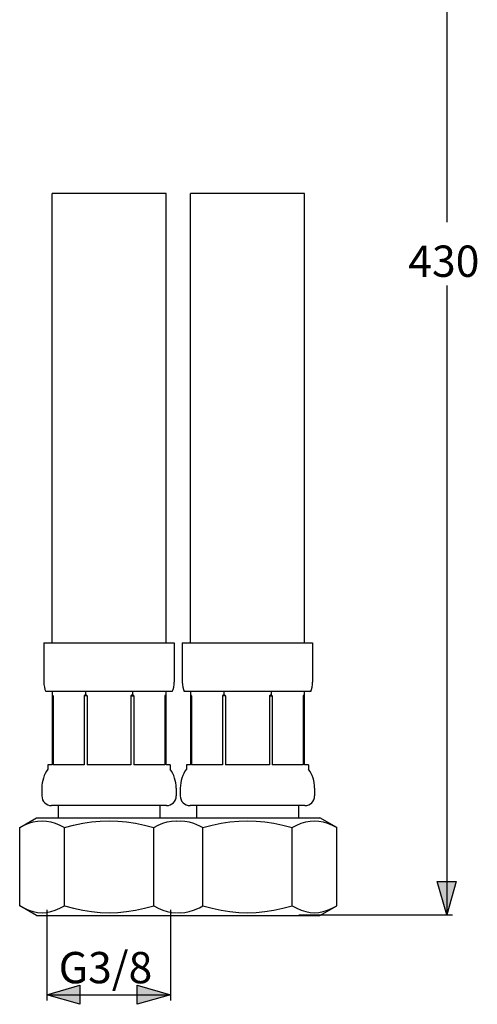
# Model space of a CAD drawing. Extents: x 36 to 168, y 91 to 231.
# Drawn here: x 121 to 149, y 91 to 151 of the extents above; entities that cross this region are included whole.
import ezdxf

# ---------------------------------------------------------------- set-up
doc = ezdxf.new("R2010")
doc.units = 0
doc.header["$MEASUREMENT"] = 0
doc.layers.add('DIMENSION_LAYER', color=7, linetype='CONTINUOUS')
doc.layers.add('EBENE_1', color=7, linetype='CONTINUOUS')

# ---------------------------------------------------------------- blocks, each defined once
blk = doc.blocks.new('BLOCK_13')
at = {"layer": 'DIMENSION_LAYER', "color": 250, "insert": (144.872, 135.173), "char_height": 1.91911, "attachment_point": 7}
blk.add_mtext('\\fArial|b0|i0|c0|p34;\\W1;430', dxfattribs=at)
blk = doc.blocks.new('BLOCK_12')
at = {"layer": 'DIMENSION_LAYER'}
h = blk.add_hatch(color=250, dxfattribs=at)
h.dxf.hatch_style = 2
h.paths.add_polyline_path([(146.642, 174.354), (147.226, 176.389), (147.809, 174.354)])
h = blk.add_hatch(color=250, dxfattribs=at)
h.dxf.hatch_style = 2
h.paths.add_polyline_path([(147.81, 98.108), (147.226, 96.073), (146.643, 98.108)])
at = {"layer": 'DIMENSION_LAYER', "color": 250}
for points in [[(138.406, 176.389), (147.579, 176.389)], [(146.642, 174.354), (147.226, 176.389), (147.809, 174.354), (146.642, 174.354)], [(147.226, 176.389), (147.226, 138.524)], [(147.226, 134.643), (147.226, 96.073)], [(147.81, 98.108), (147.226, 96.073), (146.643, 98.108), (147.81, 98.108)], [(138.172, 96.073), (147.579, 96.073)]]:
    blk.add_lwpolyline(points, dxfattribs=at)
at = {"layer": 'DIMENSION_LAYER'}
blk.add_blockref('BLOCK_13', (0, 0), dxfattribs=at)
blk = doc.blocks.new('BLOCK_15')
at = {"layer": 'DIMENSION_LAYER', "color": 250, "insert": (123.441, 91.869), "char_height": 1.91911, "attachment_point": 7}
blk.add_mtext('\\fArial|b0|i0|c0|p34;\\W1;G3/8', dxfattribs=at)
blk = doc.blocks.new('BLOCK_14')
at = {"layer": 'DIMENSION_LAYER'}
h = blk.add_hatch(color=250, dxfattribs=at)
h.dxf.hatch_style = 2
h.paths.add_polyline_path([(124.743, 90.58), (122.708, 91.164), (124.743, 91.747)])
h = blk.add_hatch(color=250, dxfattribs=at)
h.dxf.hatch_style = 2
h.paths.add_polyline_path([(128.258, 91.747), (130.293, 91.164), (128.258, 90.58)])
at = {"layer": 'DIMENSION_LAYER', "color": 250}
for points in [[(122.708, 96.367), (122.708, 90.811)], [(130.293, 96.367), (130.293, 90.811)], [(124.743, 90.58), (122.708, 91.164), (124.743, 91.747), (124.743, 90.58)], [(128.258, 91.747), (130.293, 91.164), (128.258, 90.58), (128.258, 91.747)], [(122.708, 91.164), (130.293, 91.164)]]:
    blk.add_lwpolyline(points, dxfattribs=at)
at = {"layer": 'DIMENSION_LAYER'}
blk.add_blockref('BLOCK_15', (0, 0), dxfattribs=at)

msp = doc.modelspace()

# ---------------------------------------------------------------- linework, layer by layer
at = {"layer": 'EBENE_1', "color": 250}
for points in [[(123.032, 112.741), (123.032, 140.273)], [(130.021, 140.273), (123.032, 140.273)], [(130.021, 112.741), (130.021, 140.273)], [(131.519, 112.741), (131.519, 140.273)], [(138.508, 140.273), (131.519, 140.273)], [(138.508, 112.741), (138.508, 140.273)], [(122.533, 112.741), (122.533, 110.324)], [(122.533, 112.741), (130.52, 112.741)], [(130.52, 112.741), (130.52, 110.324)], [(131.02, 112.741), (139.007, 112.741)], [(131.02, 112.741), (131.02, 110.324)], [(139.007, 112.741), (139.007, 110.324)], [(130.403, 109.746), (122.65, 109.746)], [(123.032, 109.746), (123.032, 105.253)], [(123.05, 109.542), (123.032, 109.557)], [(123.105, 109.496), (123.032, 109.496)], [(123.105, 109.496), (123.05, 109.542)], [(123.105, 109.496), (123.105, 105.253)], [(125.08, 109.557), (125.006, 109.496)], [(125.183, 109.496), (125.006, 109.496)], [(125.006, 109.496), (125.006, 105.253)], [(125.08, 109.746), (125.08, 109.557)], [(125.183, 109.496), (125.08, 109.557)], [(125.183, 109.496), (125.183, 105.253)], [(127.974, 109.557), (127.871, 109.496)], [(127.871, 109.496), (128.047, 109.496)], [(127.871, 109.496), (127.871, 105.253)], [(127.974, 109.746), (127.974, 109.557)], [(128.047, 109.496), (127.974, 109.557)], [(128.047, 109.496), (128.047, 105.253)], [(129.967, 109.511), (129.948, 109.496)], [(129.948, 109.496), (130.021, 109.496)], [(129.948, 109.496), (129.948, 105.253)], [(130.021, 109.557), (129.967, 109.511)], [(130.021, 105.253), (130.021, 109.746)], [(138.89, 109.746), (131.137, 109.746)], [(131.519, 109.746), (131.519, 105.253)], [(131.537, 109.542), (131.519, 109.557)], [(131.592, 109.496), (131.519, 109.496)], [(131.592, 109.496), (131.537, 109.542)], [(131.592, 109.496), (131.592, 105.253)], [(133.566, 109.557), (133.493, 109.496)], [(133.669, 109.496), (133.493, 109.496)], [(133.493, 109.496), (133.493, 105.253)], [(133.566, 109.746), (133.566, 109.557)], [(133.669, 109.496), (133.566, 109.557)], [(133.669, 109.496), (133.669, 105.253)], [(136.46, 109.557), (136.357, 109.496)], [(136.357, 109.496), (136.534, 109.496)], [(136.357, 109.496), (136.357, 105.253)], [(136.46, 109.746), (136.46, 109.557)], [(136.534, 109.496), (136.46, 109.557)], [(136.534, 109.496), (136.534, 105.253)], [(138.454, 109.511), (138.435, 109.496)], [(138.435, 109.496), (138.508, 109.496)], [(138.435, 109.496), (138.435, 105.253)], [(138.508, 109.557), (138.454, 109.511)], [(138.508, 105.253), (138.508, 109.746)], [(123.032, 105.253), (122.783, 105.253)], [(122.783, 105.253), (122.783, 105.004)], [(125.006, 105.253), (123.105, 105.253)], [(127.871, 105.253), (125.183, 105.253)], [(129.948, 105.253), (128.047, 105.253)], [(130.271, 105.253), (130.021, 105.253)], [(130.271, 105.253), (130.271, 105.004)], [(131.519, 105.253), (131.269, 105.253)], [(131.269, 105.253), (131.269, 105.004)], [(133.493, 105.253), (131.592, 105.253)], [(136.357, 105.253), (133.669, 105.253)], [(138.435, 105.253), (136.534, 105.253)], [(138.757, 105.253), (138.508, 105.253)], [(138.757, 105.253), (138.757, 105.004)], [(122.408, 103.839), (122.408, 103.356)], [(130.645, 103.839), (130.645, 103.356)], [(130.895, 103.839), (130.895, 103.356)], [(139.131, 103.839), (139.131, 103.356)], [(130.047, 102.757), (123.007, 102.757)], [(123.407, 102.757), (123.407, 102.008)], [(129.647, 102.757), (129.647, 102.008)], [(138.533, 102.757), (131.494, 102.757)], [(131.894, 102.757), (131.894, 102.008)], [(138.133, 102.757), (138.133, 102.008)], [(121.051, 101.409), (122.088, 102.008)], [(122.088, 102.008), (139.452, 102.008)], [(140.489, 101.409), (139.452, 102.008)], [(121.051, 101.409), (121.334, 101.56), (121.613, 101.679)], [(121.051, 96.617), (121.051, 101.409)], [(121.613, 101.679), (121.883, 101.763), (122.152, 101.815), (122.42, 101.832)], [(122.42, 101.832), (122.688, 101.815), (122.957, 101.763), (123.228, 101.679), (123.505, 101.56), (123.789, 101.409)], [(123.789, 101.409), (124.356, 101.56), (124.912, 101.679), (125.455, 101.763), (125.991, 101.815), (126.528, 101.832), (127.064, 101.815), (127.601, 101.763), (128.142, 101.679), (128.698, 101.56), (129.265, 101.409)], [(123.789, 96.617), (123.789, 101.409)], [(129.265, 101.409), (129.548, 101.56), (129.826, 101.679)], [(129.265, 96.617), (129.265, 101.409)], [(129.826, 101.679), (130.098, 101.763)], [(130.098, 101.763), (130.366, 101.815), (130.635, 101.832)], [(130.638, 101.815), (130.906, 101.832)], [(130.906, 101.832), (131.176, 101.815), (131.443, 101.763)], [(131.443, 101.763), (131.714, 101.679)], [(131.714, 101.679), (132.063, 101.522)], [(132.063, 101.522), (132.275, 101.409)], [(132.275, 101.409), (132.842, 101.56), (133.398, 101.679), (133.941, 101.763), (134.478, 101.815), (135.014, 101.832), (135.551, 101.815), (136.087, 101.763), (136.629, 101.679), (137.184, 101.56), (137.751, 101.409)], [(132.275, 96.617), (132.275, 101.409)], [(137.751, 101.409), (138.035, 101.56), (138.313, 101.679), (138.585, 101.763), (138.853, 101.815), (139.121, 101.832)], [(137.751, 96.617), (137.751, 101.409)], [(139.121, 101.832), (139.389, 101.815), (139.658, 101.763), (139.929, 101.679)], [(139.929, 101.679), (140.206, 101.56), (140.489, 101.409)], [(140.489, 96.617), (140.489, 101.409)], [(121.051, 96.617), (121.334, 96.465), (121.613, 96.347)], [(122.088, 96.018), (121.051, 96.617)], [(122.688, 96.211), (122.957, 96.263), (123.228, 96.348), (123.505, 96.465), (123.789, 96.617)], [(123.789, 96.617), (124.356, 96.465), (124.912, 96.347), (125.455, 96.262), (125.991, 96.211), (126.528, 96.193), (127.064, 96.211), (127.601, 96.263), (128.142, 96.348), (128.698, 96.465), (129.265, 96.617)], [(129.265, 96.617), (129.548, 96.465), (129.826, 96.347), (130.098, 96.262), (130.366, 96.211)], [(132.063, 96.503), (132.275, 96.617)], [(132.275, 96.617), (132.842, 96.465), (133.398, 96.347), (133.941, 96.262), (134.478, 96.211), (135.014, 96.193), (135.551, 96.211), (136.087, 96.263), (136.629, 96.348), (137.184, 96.465), (137.751, 96.617)], [(137.751, 96.617), (138.035, 96.465), (138.313, 96.347), (138.585, 96.262), (138.853, 96.211)], [(139.452, 96.018), (140.489, 96.617)], [(139.929, 96.348), (140.206, 96.465), (140.489, 96.617)], [(121.613, 96.347), (121.883, 96.262), (122.152, 96.211), (122.42, 96.193)], [(122.088, 96.018), (139.452, 96.018)], [(122.42, 96.193), (122.688, 96.211)], [(130.366, 96.211), (130.635, 96.193)], [(130.682, 96.208), (130.906, 96.193)], [(130.906, 96.193), (131.176, 96.211)], [(131.176, 96.211), (131.443, 96.263)], [(131.443, 96.263), (131.714, 96.348)], [(131.714, 96.348), (132.063, 96.503)], [(138.853, 96.211), (139.121, 96.193)], [(139.121, 96.193), (139.389, 96.211), (139.658, 96.263), (139.929, 96.348)]]:
    msp.add_lwpolyline(points, dxfattribs=at)
for points in [[(122.533, 110.324), (122.533, 110.324), (122.533, 110.324), (122.533, 110.324), (122.533, 110.125), (122.572, 109.929), (122.65, 109.746)], [(130.404, 109.746), (130.404, 109.746), (130.404, 109.746), (130.404, 109.746), (130.481, 109.929), (130.52, 110.125), (130.52, 110.324)], [(131.02, 110.324), (131.02, 110.324), (131.02, 110.324), (131.02, 110.324), (131.02, 110.125), (131.059, 109.929), (131.136, 109.746)], [(138.89, 109.746), (138.89, 109.746), (138.89, 109.746), (138.89, 109.746), (138.967, 109.929), (139.007, 110.125), (139.007, 110.324)], [(122.783, 105.004), (122.783, 105.004), (122.783, 105.004), (122.783, 105.004), (122.539, 104.664), (122.408, 104.258), (122.408, 103.839)], [(130.645, 103.839), (130.645, 103.839), (130.645, 103.839), (130.645, 103.839), (130.645, 104.258), (130.514, 104.664), (130.271, 105.004)], [(131.269, 105.004), (131.269, 105.004), (131.269, 105.004), (131.269, 105.004), (131.026, 104.664), (130.895, 104.258), (130.895, 103.839)], [(139.131, 103.839), (139.131, 103.839), (139.131, 103.839), (139.131, 103.839), (139.131, 104.258), (139.001, 104.664), (138.757, 105.004)], [(122.408, 103.356), (122.408, 103.356), (122.408, 103.356), (122.408, 103.356), (122.408, 103.025), (122.676, 102.757), (123.007, 102.757)], [(130.047, 102.757), (130.047, 102.757), (130.047, 102.757), (130.047, 102.757), (130.377, 102.757), (130.645, 103.025), (130.645, 103.356)], [(130.895, 103.356), (130.895, 103.356), (130.895, 103.356), (130.895, 103.356), (130.895, 103.025), (131.163, 102.757), (131.494, 102.757)], [(138.533, 102.757), (138.533, 102.757), (138.533, 102.757), (138.533, 102.757), (138.863, 102.757), (139.131, 103.025), (139.131, 103.356)]]:
    msp.add_open_spline(points, degree=3, knots=[0, 0, 0, 0, 1, 1, 1, 2, 2, 2, 2], dxfattribs=at)

# ---------------------------------------------------------------- block references
at = {"layer": 'DIMENSION_LAYER'}
for name in ['BLOCK_12', 'BLOCK_14']:
    msp.add_blockref(name, (0, 0), dxfattribs=at)

doc.saveas('drawing.dxf')
